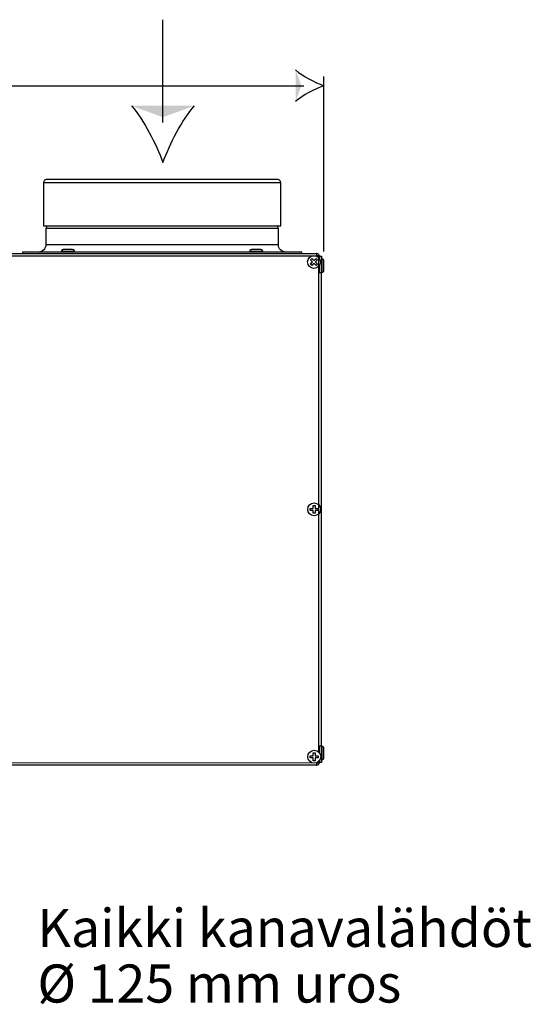
# Model space of a CAD drawing. Units: millimetres. Extents: x 0 to 751, y -252 to 192.
# Drawn here: x 47 to 61, y 127 to 154 of the extents above; entities that cross this region are included whole.
import ezdxf

# ---------------------------------------------------------------- set-up
doc = ezdxf.new("R2010")
doc.units = ezdxf.units.MM
for name, color, linetype in [('PDF17_Geometry', 7, 'Continuous'), ('PDF17_Solid Fills', 7, 'Continuous'), ('PDF17_Text', 7, 'Continuous')]:
    doc.layers.add(name, color=color, linetype=linetype)
doc.styles.add('PDF ProximaNova', font='arial.ttf')

msp = doc.modelspace()

# ---------------------------------------------------------------- linework, layer by layer
at = {"layer": 'PDF17_Geometry', "color": 7}
for points in [[(50.911, 150.882), (50.911, 153.647)], [(55.242, 147.405), (55.242, 152.122)], [(30.73, 151.869), (54.705, 151.869)], [(54.08, 149.259), (54.071, 149.259), (54.044, 149.259), (54, 149.259), (53.938, 149.259), (53.859, 149.259), (53.764, 149.259), (53.652, 149.259), (53.525, 149.259), (53.384, 149.259), (53.228, 149.259), (53.059, 149.259), (52.878, 149.259), (52.686, 149.259), (52.484, 149.259), (52.273, 149.259), (52.055, 149.259), (51.83, 149.259), (51.599, 149.259), (51.365, 149.259), (51.128, 149.259), (50.889, 149.259), (50.651, 149.259), (50.414, 149.259), (50.179, 149.259), (49.949, 149.259), (49.724, 149.259), (49.505, 149.259), (49.294, 149.259), (49.092, 149.259), (48.9, 149.259), (48.719, 149.259), (48.551, 149.259), (48.395, 149.259), (48.253, 149.259), (48.126, 149.259), (48.015, 149.259), (47.919, 149.259), (47.841, 149.259), (47.779, 149.259), (47.734, 149.259), (47.708, 149.259), (47.699, 149.259)], [(47.796, 148.099), (47.762, 148.032), (47.762, 147.595), (47.758, 147.555), (47.747, 147.517), (47.728, 147.482), (47.703, 147.452), (47.672, 147.427), (47.637, 147.408), (47.599, 147.397), (47.56, 147.393)], [(54.017, 148.032), (54.008, 148.032), (53.981, 148.032), (53.936, 148.032), (53.874, 148.032), (53.795, 148.032), (53.7, 148.032), (53.588, 148.032), (53.46, 148.032), (53.318, 148.032), (53.162, 148.032), (52.994, 148.032), (52.813, 148.032), (52.621, 148.032), (52.419, 148.032), (52.208, 148.032), (51.99, 148.032), (51.765, 148.032), (51.536, 148.032), (51.302, 148.032), (51.067, 148.032), (50.83, 148.032), (50.594, 148.032), (50.359, 148.032), (50.127, 148.032), (49.9, 148.032), (49.679, 148.032), (49.464, 148.032), (49.258, 148.032), (49.061, 148.032), (48.874, 148.032), (48.699, 148.032), (48.536, 148.032), (48.387, 148.032), (48.252, 148.032), (48.133, 148.032), (48.029, 148.032), (47.942, 148.032), (47.871, 148.032), (47.818, 148.032), (47.782, 148.032), (47.764, 148.032), (47.762, 148.032)], [(54.218, 147.393), (54.179, 147.397), (54.141, 147.408), (54.106, 147.427), (54.076, 147.452), (54.051, 147.482), (54.032, 147.517), (54.02, 147.555), (54.017, 147.595), (54.017, 148.032), (53.983, 148.099)], [(47.762, 147.595), (47.764, 147.595), (47.782, 147.595), (47.818, 147.595), (47.871, 147.595), (47.942, 147.595), (48.029, 147.595), (48.133, 147.595), (48.252, 147.595), (48.387, 147.595), (48.536, 147.595), (48.699, 147.595), (48.874, 147.595), (49.061, 147.595), (49.258, 147.595), (49.464, 147.595), (49.679, 147.595), (49.9, 147.595), (50.127, 147.595), (50.359, 147.595), (50.594, 147.595), (50.83, 147.595), (51.067, 147.595), (51.302, 147.595), (51.536, 147.595), (51.765, 147.595), (51.99, 147.595), (52.208, 147.595), (52.419, 147.595), (52.621, 147.595), (52.813, 147.595), (52.994, 147.595), (53.162, 147.595), (53.318, 147.595), (53.46, 147.595), (53.588, 147.595), (53.7, 147.595), (53.795, 147.595), (53.874, 147.595), (53.936, 147.595), (53.981, 147.595), (54.008, 147.595), (54.017, 147.595)], [(43.526, 147.355), (55.041, 147.355), (55.041, 147.354), (55.041, 147.349), (55.041, 147.342), (55.041, 147.333), (55.041, 147.321), (55.041, 147.308), (55.041, 147.294), (55.041, 147.289)], [(54.647, 147.355), (54.647, 147.393), (54.646, 147.393), (54.632, 147.393), (54.6, 147.393), (54.55, 147.393), (54.483, 147.393), (54.399, 147.393), (54.298, 147.393), (54.181, 147.393), (54.049, 147.393), (53.901, 147.393), (53.74, 147.393), (53.564, 147.393), (53.376, 147.393), (53.177, 147.393), (52.966, 147.393), (52.745, 147.393), (52.516, 147.393), (52.279, 147.393), (52.036, 147.393), (51.787, 147.393), (51.533, 147.393), (51.277, 147.393), (51.019, 147.393), (50.76, 147.393), (50.502, 147.393), (50.245, 147.393), (49.992, 147.393), (49.743, 147.393), (49.499, 147.393), (49.262, 147.393), (49.033, 147.393), (48.813, 147.393), (48.602, 147.393), (48.402, 147.393), (48.214, 147.393), (48.039, 147.393), (47.877, 147.393), (47.73, 147.393), (47.597, 147.393), (47.48, 147.393), (47.379, 147.393), (47.295, 147.393), (47.228, 147.393), (47.179, 147.393), (47.147, 147.393), (47.132, 147.393), (47.131, 147.393), (47.131, 147.355)], [(48.533, 147.393), (48.533, 147.408), (48.532, 147.418), (48.529, 147.427), (48.525, 147.436), (48.519, 147.444), (48.511, 147.45), (48.502, 147.455), (48.493, 147.457), (48.483, 147.458), (48.473, 147.458), (48.446, 147.458), (48.405, 147.458), (48.357, 147.458), (48.309, 147.458), (48.268, 147.458), (48.24, 147.458), (48.231, 147.458), (48.221, 147.457), (48.211, 147.455), (48.203, 147.45), (48.195, 147.444), (48.189, 147.436), (48.184, 147.427), (48.181, 147.418), (48.18, 147.408), (48.18, 147.393)], [(48.533, 147.408), (48.533, 147.408), (48.518, 147.408), (48.487, 147.408), (48.441, 147.408), (48.386, 147.408), (48.328, 147.408), (48.273, 147.408), (48.227, 147.408), (48.195, 147.408), (48.181, 147.408), (48.18, 147.408)], [(53.598, 147.393), (53.598, 147.408), (53.597, 147.418), (53.594, 147.427), (53.59, 147.436), (53.583, 147.444), (53.576, 147.45), (53.567, 147.455), (53.557, 147.457), (53.548, 147.458), (53.538, 147.458), (53.511, 147.458), (53.47, 147.458), (53.422, 147.458), (53.373, 147.458), (53.332, 147.458), (53.305, 147.458), (53.296, 147.458), (53.286, 147.457), (53.276, 147.455), (53.267, 147.45), (53.26, 147.444), (53.253, 147.436), (53.249, 147.427), (53.246, 147.418), (53.245, 147.408), (53.245, 147.393)], [(53.598, 147.408), (53.598, 147.408), (53.583, 147.408), (53.552, 147.408), (53.506, 147.408), (53.451, 147.408), (53.393, 147.408), (53.338, 147.408), (53.292, 147.408), (53.26, 147.408), (53.246, 147.408), (53.245, 147.408)], [(55.112, 147.305), (55.111, 147.308), (55.103, 147.321), (55.094, 147.333), (55.082, 147.342), (55.069, 147.349), (55.055, 147.354), (55.041, 147.355)], [(55.041, 147.305), (55.126, 147.305), (55.126, 147.214)], [(55.101, 147.279), (55.101, 147.279), (55.101, 147.248)], [(55.126, 147.279), (55.177, 147.279), (55.177, 146.835)], [(55.177, 146.851), (55.192, 146.851), (55.202, 146.852), (55.211, 146.854), (55.22, 146.859), (55.228, 146.865), (55.234, 146.873), (55.238, 146.882), (55.241, 146.891), (55.242, 146.901), (55.242, 146.911), (55.242, 146.938), (55.242, 146.979), (55.242, 147.027), (55.242, 147.075), (55.242, 147.116), (55.242, 147.144), (55.242, 147.153), (55.241, 147.163), (55.238, 147.172), (55.234, 147.181), (55.228, 147.189), (55.22, 147.195), (55.211, 147.2), (55.202, 147.203), (55.192, 147.204), (55.177, 147.204)], [(55.192, 146.851), (55.192, 146.851), (55.192, 146.865), (55.192, 146.897), (55.192, 146.943), (55.192, 146.998), (55.192, 147.056), (55.192, 147.111), (55.192, 147.157), (55.192, 147.189), (55.192, 147.203), (55.192, 147.204)], [(55.108, 134.104), (55.116, 134.104), (55.13, 134.104), (55.143, 134.104), (55.155, 134.104), (55.164, 134.104), (55.171, 134.104), (55.175, 134.104), (55.177, 134.104), (55.177, 146.835), (55.175, 146.835), (55.171, 146.835), (55.164, 146.835), (55.155, 146.835), (55.143, 146.835), (55.13, 146.835), (55.116, 146.835), (55.101, 146.835)], [(55.126, 147.042), (55.126, 146.835)], [(55.126, 134.104), (55.126, 133.909)], [(55.177, 134.104), (55.177, 133.66), (55.126, 133.66)], [(55.177, 133.736), (55.192, 133.736), (55.202, 133.737), (55.211, 133.74), (55.22, 133.744), (55.228, 133.751), (55.234, 133.758), (55.238, 133.767), (55.241, 133.777), (55.242, 133.786), (55.242, 133.796), (55.242, 133.823), (55.242, 133.864), (55.242, 133.912), (55.242, 133.961), (55.242, 134.002), (55.242, 134.029), (55.242, 134.038), (55.241, 134.048), (55.238, 134.058), (55.234, 134.067), (55.228, 134.074), (55.22, 134.08), (55.211, 134.085), (55.202, 134.088), (55.192, 134.089), (55.177, 134.089)], [(55.192, 133.736), (55.192, 133.736), (55.192, 133.751), (55.192, 133.782), (55.192, 133.828), (55.192, 133.883), (55.192, 133.941), (55.192, 133.996), (55.192, 134.042), (55.192, 134.074), (55.192, 134.088), (55.192, 134.089)], [(55.041, 133.647), (55.041, 133.645), (55.041, 133.631), (55.041, 133.618), (55.041, 133.607), (55.041, 133.597), (55.041, 133.59), (55.041, 133.586), (55.041, 133.585), (34.705, 133.585)], [(55.126, 133.714), (55.126, 133.635), (55.041, 133.635)], [(55.041, 133.585), (55.055, 133.586), (55.069, 133.59), (55.082, 133.597), (55.094, 133.607), (55.103, 133.618), (55.111, 133.631), (55.112, 133.635)], [(55.068, 133.66), (55.076, 133.66), (55.076, 133.66)], [(55.076, 133.66), (55.101, 133.66), (55.101, 133.66)], [(55.108, 133.66), (55.108, 133.692)]]:
    msp.add_lwpolyline(points, dxfattribs=at)
for points in [[(47.699, 149.259), (47.699, 148.099), (47.708, 148.099), (47.734, 148.099), (47.779, 148.099), (47.841, 148.099), (47.919, 148.099), (48.015, 148.099), (48.126, 148.099), (48.253, 148.099), (48.395, 148.099), (48.551, 148.099), (48.719, 148.099), (48.9, 148.099), (49.092, 148.099), (49.294, 148.099), (49.505, 148.099), (49.724, 148.099), (49.949, 148.099), (50.179, 148.099), (50.414, 148.099), (50.651, 148.099), (50.889, 148.099), (51.128, 148.099), (51.365, 148.099), (51.599, 148.099), (51.83, 148.099), (52.055, 148.099), (52.273, 148.099), (52.484, 148.099), (52.686, 148.099), (52.878, 148.099), (53.059, 148.099), (53.228, 148.099), (53.384, 148.099), (53.525, 148.099), (53.652, 148.099), (53.764, 148.099), (53.859, 148.099), (53.938, 148.099), (54, 148.099), (54.044, 148.099), (54.071, 148.099), (54.08, 148.099), (54.08, 149.259), (54.078, 149.276), (54.073, 149.293), (54.065, 149.308), (54.054, 149.322), (54.04, 149.333), (54.025, 149.341), (54.009, 149.346), (53.991, 149.347), (53.991, 149.347), (53.977, 149.347), (53.947, 149.347), (53.898, 149.347), (53.832, 149.347), (53.75, 149.347), (53.651, 149.347), (53.536, 149.347), (53.406, 149.347), (53.261, 149.347), (53.103, 149.347), (52.933, 149.347), (52.75, 149.347), (52.557, 149.347), (52.355, 149.347), (52.144, 149.347), (51.926, 149.347), (51.702, 149.347), (51.473, 149.347), (51.241, 149.347), (51.007, 149.347), (50.772, 149.347), (50.538, 149.347), (50.306, 149.347), (50.077, 149.347), (49.853, 149.347), (49.635, 149.347), (49.424, 149.347), (49.221, 149.347), (49.028, 149.347), (48.846, 149.347), (48.675, 149.347), (48.517, 149.347), (48.373, 149.347), (48.243, 149.347), (48.128, 149.347), (48.029, 149.347), (47.946, 149.347), (47.881, 149.347), (47.832, 149.347), (47.801, 149.347), (47.788, 149.347), (47.787, 149.347), (47.77, 149.346), (47.753, 149.341), (47.738, 149.333), (47.725, 149.322), (47.714, 149.308), (47.706, 149.293), (47.701, 149.276)], [(55.032, 147.035), (55.025, 147.042), (55.018, 147.048), (55.011, 147.055), (55.004, 147.062), (54.997, 147.069), (54.99, 147.076), (54.983, 147.083), (54.975, 147.091), (54.92, 147.034), (54.915, 147.038), (54.91, 147.043), (54.906, 147.048), (54.901, 147.052), (54.896, 147.057), (54.891, 147.062), (54.887, 147.066), (54.882, 147.071), (54.937, 147.128), (54.93, 147.135), (54.923, 147.142), (54.916, 147.149), (54.909, 147.156), (54.902, 147.163), (54.895, 147.17), (54.888, 147.177), (54.881, 147.183), (54.918, 147.221), (54.925, 147.214), (54.932, 147.208), (54.939, 147.201), (54.946, 147.194), (54.953, 147.187), (54.96, 147.18), (54.967, 147.173), (54.975, 147.166), (55.03, 147.222), (55.035, 147.217), (55.04, 147.213), (55.044, 147.208), (55.049, 147.204), (55.054, 147.199), (55.059, 147.194), (55.063, 147.19), (55.068, 147.185), (55.012, 147.128), (55.02, 147.121), (55.027, 147.114), (55.034, 147.107), (55.041, 147.1), (55.048, 147.093), (55.055, 147.086), (55.062, 147.079), (55.069, 147.073)], [(55.005, 140.443), (55.005, 140.433), (55.005, 140.423), (55.005, 140.413), (55.005, 140.403), (55.005, 140.393), (55.005, 140.383), (55.005, 140.373), (55.005, 140.364), (54.952, 140.364), (54.952, 140.373), (54.952, 140.383), (54.952, 140.393), (54.952, 140.403), (54.952, 140.413), (54.952, 140.423), (54.952, 140.433), (54.952, 140.443), (54.873, 140.443), (54.873, 140.45), (54.873, 140.457), (54.873, 140.463), (54.873, 140.47), (54.873, 140.476), (54.873, 140.483), (54.873, 140.49), (54.873, 140.496), (54.952, 140.496), (54.952, 140.507), (54.952, 140.517), (54.952, 140.527), (54.952, 140.537), (54.952, 140.547), (54.952, 140.557), (54.952, 140.566), (54.952, 140.576), (55.005, 140.576), (55.005, 140.566), (55.005, 140.557), (55.005, 140.547), (55.005, 140.537), (55.005, 140.527), (55.005, 140.517), (55.005, 140.507), (55.005, 140.496), (55.085, 140.496), (55.085, 140.49), (55.085, 140.483), (55.085, 140.476), (55.085, 140.47), (55.085, 140.463), (55.085, 140.457), (55.085, 140.45), (55.085, 140.443)], [(54.956, 133.706), (54.956, 133.715), (54.956, 133.725), (54.956, 133.735), (54.956, 133.745), (54.956, 133.755), (54.956, 133.765), (54.956, 133.775), (54.956, 133.785), (54.876, 133.785), (54.876, 133.792), (54.876, 133.798), (54.876, 133.805), (54.876, 133.812), (54.876, 133.818), (54.876, 133.825), (54.876, 133.831), (54.876, 133.838), (54.956, 133.838), (54.956, 133.848), (54.956, 133.858), (54.956, 133.868), (54.956, 133.878), (54.956, 133.888), (54.956, 133.898), (54.956, 133.908), (54.956, 133.917), (55.009, 133.917), (55.009, 133.908), (55.009, 133.898), (55.009, 133.888), (55.009, 133.878), (55.009, 133.868), (55.009, 133.858), (55.009, 133.848), (55.009, 133.838), (55.088, 133.838), (55.088, 133.831), (55.088, 133.825), (55.088, 133.818), (55.088, 133.812), (55.088, 133.805), (55.088, 133.798), (55.088, 133.792), (55.088, 133.785), (55.009, 133.785), (55.009, 133.775), (55.009, 133.765), (55.009, 133.755), (55.009, 133.745), (55.009, 133.735), (55.009, 133.725), (55.009, 133.715), (55.009, 133.706)]]:
    msp.add_lwpolyline(points, close=True, dxfattribs=at)
at = {"layer": 'PDF17_Geometry', "color": 7, "ltscale": 6.418474}
msp.add_lwpolyline([(55.108, 133.931), (55.101, 147.279), (30.334, 147.266)], dxfattribs=at)
at = {"layer": 'PDF17_Geometry', "color": 7, "ltscale": 8.048055}
msp.add_lwpolyline([(54.889, 147.279), (30.36, 147.279)], dxfattribs=at)
at = {"layer": 'PDF17_Geometry', "color": 7, "ltscale": 7.999724}
msp.add_lwpolyline([(30.334, 146.994), (30.342, 133.647), (55.108, 133.66)], dxfattribs=at)
at = {"layer": 'PDF17_Geometry', "color": 7}
for centre in [(54.975, 147.128), (54.979, 140.47), (54.982, 133.812)]:
    msp.add_circle(centre, 0.174, dxfattribs=at)
for points in [[(54.482, 152.293), (54.676, 152.123), (54.99, 151.963), (55.242, 151.869)], [(55.242, 151.869), (54.99, 151.776), (54.676, 151.616), (54.482, 151.446)], [(50.065, 151.329), (50.404, 150.94), (50.724, 150.313), (50.911, 149.808)], [(50.911, 149.808), (51.099, 150.313), (51.419, 150.94), (51.758, 151.329)]]:
    msp.add_open_spline(points, degree=3, dxfattribs=at)
at = {"layer": 'PDF17_Solid Fills', "color": 7, "transparency": 33554559}
for points in [[(54.482, 151.446), (54.635, 151.869), (54.482, 152.293)], [(51.758, 151.329), (50.911, 151.023), (50.065, 151.329)]]:
    msp.add_solid(points, dxfattribs=at)

# ---------------------------------------------------------------- texts
at = {"layer": 'PDF17_Text', "color": 7, "char_height": 1.02497, "attachment_point": 4, "style": 'PDF ProximaNova'}
for s, insert in [('Kaikki kanavalähdöt', (47.534, 129.073)), ('Ø 125 mm uros', (47.534, 127.576))]:
    msp.add_mtext(s, dxfattribs=dict(at, insert=insert))

doc.saveas('drawing.dxf')
